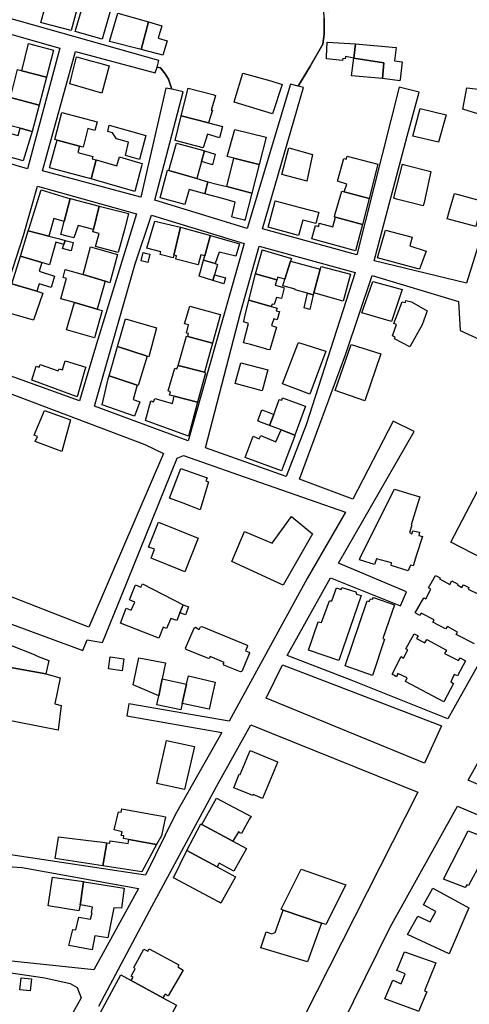
# Model space of a CAD drawing. Units: inches. Extents: x 299328 to 308743, y 4229858 to 4240392.
# Drawn here: x 301576 to 301725, y 4232888 to 4233214 of the extents above; entities that cross this region are included whole.
import ezdxf

# ---------------------------------------------------------------- set-up
doc = ezdxf.new("R2010")
doc.units = ezdxf.units.IN
doc.header["$MEASUREMENT"] = 0
doc.layers.add('block', color=7, linetype='Continuous')
doc.layers.add('build', color=12, linetype='Continuous')

msp = doc.modelspace()

# ---------------------------------------------------------------- linework, layer by layer
at = {"layer": 'block'}
for points in [[(301729.26, 4233143.97), (301723.93, 4233127), (301693.4, 4233134.39), (301704.36, 4233175.7), (301708.26, 4233190.23), (301701.7, 4233191.87), (301687.62, 4233136.4), (301656.4, 4233144.99), (301669.97, 4233191.8), (301668.22, 4233192.22), (301672.12, 4233198.55), (301676.42, 4233206.11), (301676.86, 4233209.37), (301676.86, 4233214.7), (301676.7, 4233217.27), (301678.27, 4233216.89), (301682.26, 4233241.89), (301732.23, 4233239.67)], [(301676.86, 4233214.7), (301676.86, 4233209.37), (301676.42, 4233206.11), (301672.12, 4233198.55), (301668.22, 4233192.22), (301665.73, 4233192.82), (301651.36, 4233145.1), (301620.79, 4233154.42), (301630.2, 4233190.38), (301626.42, 4233191.17), (301625.83, 4233192.85), (301625.24, 4233194.48), (301624.2, 4233196.33), (301622.65, 4233198.26), (301621.49, 4233198.53), (301622.12, 4233200.67), (301557.07, 4233219.01)], [(301524.19, 4233032.18), (301596.9, 4233005.36), (301598.41, 4233008.9), (301603.48, 4233008), (301609.77, 4233023.47), (301628.2, 4233069.09), (301630.22, 4233069.9), (301648.49, 4233063.53), (301683.88, 4233051.12), (301671.24, 4233029.22), (301645.37, 4232981.99), (301612.15, 4232987.73), (301611.53, 4232983.72), (301642.9, 4232978.25), (301627.48, 4232951.01), (301617.73, 4232931.05), (301572.36, 4232937.79)], [(301602.24, 4232887.58), (301618.96, 4232919.21), (301641.15, 4232960.33), (301652.6, 4232980.73), (301707.81, 4232958.49), (301661.74, 4232867.46)]]:
    msp.add_lwpolyline(points, dxfattribs=at)
for points in [[(301578.6, 4233164.89), (301546.87, 4233174.07), (301557.82, 4233213.68), (301589.3, 4233204.79)], [(301621.49, 4233198.53), (301622.65, 4233198.26), (301624.2, 4233196.33), (301625.24, 4233194.48), (301625.83, 4233192.85), (301626.42, 4233191.17), (301624.43, 4233191.59), (301616.1, 4233155.45), (301583.56, 4233164.17), (301594.49, 4233203.68), (301620.92, 4233196.59)], [(301563.27, 4233099.69), (301577.29, 4233142.77), (301581.91, 4233159.14), (301614.65, 4233149.91), (301601.41, 4233106.85), (301595.81, 4233088.04)], [(301600.75, 4233086.26), (301614.29, 4233133.42), (301619.61, 4233149.48), (301650.39, 4233140.1), (301631.76, 4233074.79)], [(301687.09, 4233130.5), (301670.88, 4233080.11), (301664.27, 4233063.03), (301637.56, 4233072.44), (301649.11, 4233117.2), (301655.35, 4233139.23)], [(301775.2, 4233090.19), (301750.66, 4233041.35), (301717.81, 4232982.78), (301685.79, 4232995.53), (301664.62, 4233003.69), (301678.96, 4233029.42), (301702.1, 4233020.17), (301704.14, 4233024.81), (301681.61, 4233034.24), (301706.62, 4233077.87), (301699.64, 4233081.32), (301686.28, 4233055.44), (301668.65, 4233062.09), (301684.05, 4233103.55), (301692.71, 4233129.56), (301721.31, 4233120.88), (301721.91, 4233111.35), (301729.84, 4233107.65)], [(301617.43, 4233073.56), (301623.62, 4233070.54), (301605.65, 4233028.75), (301598.96, 4233013.05), (301539.51, 4233036.32), (301553.69, 4233075.74), (301560.47, 4233095.14)], [(301715.73, 4232980.42), (301710.05, 4232968.06), (301657.58, 4232989.57), (301663.03, 4233000.64)], [(301678.68, 4232871.72), (301678.35, 4232872.6), (301698.64, 4232913.77), (301721, 4232953.82), (301763.98, 4232935.65), (301767, 4232942.28), (301740.02, 4232955.72), (301724.56, 4232962.46), (301730.42, 4232972.97), (301770.5, 4232961.66), (301786.15, 4232958.14), (301814.99, 4232946.58), (301817.99, 4232944.31), (301818.64, 4232917.27), (301820.18, 4232887.63), (301805.8, 4232868.91), (301792.79, 4232856.6), (301780.85, 4232847.84), (301763.14, 4232839.04), (301721.98, 4232855.15)], [(301571.98, 4232933.83), (301576.86, 4232933.54), (301615.4, 4232926.6), (301600.62, 4232899.64), (301565.93, 4232903.29), (301546.62, 4232905.76), (301546.63, 4232906.21), (301551.55, 4232936.37)], [(301546.02, 4232902.66), (301584.35, 4232897.02), (301592.75, 4232895.1), (301595, 4232893.82), (301596.34, 4232890.41), (301573.05, 4232848.58), (301538.5, 4232863.25)]]:
    msp.add_lwpolyline(points, close=True, dxfattribs=at)
at = {"layer": 'build'}
for points in [[(301593.07, 4233210.62), (301584.08, 4233212.99), (301583.05, 4233213.28), (301585.89, 4233223.52), (301590.9, 4233222.11), (301590.88, 4233221.87), (301595.76, 4233220.47)], [(301603.33, 4233207.72), (301594.38, 4233210.25), (301597.33, 4233220.35), (301606.26, 4233218.09), (301606.04, 4233217.37)], [(301616.26, 4233204.32), (301605.77, 4233207.03), (301608.51, 4233216.39), (301618.69, 4233213.45)], [(301616.26, 4233204.32), (301618.69, 4233213.45), (301623.1, 4233212.17), (301621.88, 4233208.05), (301624.85, 4233207.2), (301623.44, 4233202.47)], [(301687.17, 4233206.21), (301686.67, 4233201.5), (301683.89, 4233202.01), (301683.76, 4233201.22), (301683.04, 4233201.32), (301682.96, 4233200.71), (301677.59, 4233201.25), (301677.63, 4233202.04), (301677.87, 4233206.73)], [(301584.89, 4233195.13), (301576.72, 4233197.3), (301578.9, 4233206.33), (301587.17, 4233204.16)], [(301687.17, 4233206.21), (301700.66, 4233205.04), (301700.08, 4233200.6), (301702.68, 4233200.25), (301701.99, 4233194.39), (301701.9, 4233193.99), (301696.14, 4233194.74), (301696.56, 4233199.97), (301686.67, 4233201.5)], [(301603.25, 4233189.89), (301592.59, 4233192.98), (301593.31, 4233195.74), (301594.84, 4233201.9), (301599.56, 4233200.57), (301602.06, 4233199.89), (301605.64, 4233198.92), (301605.32, 4233197.72)], [(301686.67, 4233201.5), (301696.56, 4233199.97), (301696.14, 4233194.74), (301685.9, 4233195.66)], [(301584.89, 4233195.13), (301582.42, 4233185.92), (301572.95, 4233188.48), (301575.33, 4233197.67), (301576.14, 4233197.45), (301576.72, 4233197.3)], [(301659.76, 4233183.05), (301647.01, 4233186.88), (301647.39, 4233188.08), (301649.86, 4233196.52), (301659.13, 4233193.94), (301662.88, 4233192.74)], [(301638.57, 4233180.02), (301629.51, 4233182.34), (301631.81, 4233191.59), (301639.93, 4233189.39), (301640.84, 4233189.14), (301640.8, 4233189.01), (301639.39, 4233184.3), (301639.86, 4233184.24)], [(301736.6, 4233180.8), (301727.77, 4233183.09), (301722.74, 4233184.55), (301724.13, 4233191.64), (301728.82, 4233191.08), (301727.91, 4233187.07), (301732.24, 4233186.04), (301732.37, 4233186.66), (301733.09, 4233186.52), (301733.71, 4233190.06), (301738.58, 4233189.25)], [(301572.95, 4233188.48), (301582.42, 4233185.92), (301580.19, 4233177.2), (301576.13, 4233178.27), (301570.39, 4233179.78), (301571.93, 4233186.3), (301572.58, 4233188.58)], [(301714.68, 4233173.65), (301706.19, 4233175.7), (301708.59, 4233184.84), (301717.23, 4233182.69)], [(301588.41, 4233174.36), (301587.64, 4233174.57), (301589.99, 4233183.5), (301601.62, 4233180.36), (301600.91, 4233177.5), (301598.58, 4233178.16), (301596.99, 4233172.01), (301595.77, 4233172.34)], [(301638.57, 4233180.02), (301643.12, 4233178.86), (301642.14, 4233175.12), (301638.16, 4233176.35), (301636.77, 4233171.79), (301627.49, 4233174.24), (301629.51, 4233182.34)], [(301576.13, 4233178.27), (301580.19, 4233177.2), (301577.16, 4233167.46), (301564.84, 4233170.92), (301566.59, 4233178.07), (301566.68, 4233178.18), (301575.54, 4233175.84)], [(301615.65, 4233167.92), (301611, 4233169.23), (301612.08, 4233173.63), (301608.04, 4233174.73), (301606.74, 4233176.77), (301605.19, 4233177.22), (301605.66, 4233179.24), (301617.74, 4233175.9)], [(301646.97, 4233168.39), (301644.77, 4233168.94), (301647.23, 4233177.87), (301657.62, 4233175.36), (301655.28, 4233166.32)], [(301588.41, 4233174.36), (301595.77, 4233172.34), (301595.25, 4233170.29), (301600.21, 4233168.88), (301600.04, 4233168.16), (301601.35, 4233167.78), (301599.68, 4233161.53), (301598.8, 4233161.77), (301585.86, 4233165.21), (301588.14, 4233173.21)], [(301636.25, 4233167.28), (301634.66, 4233161.67), (301625.36, 4233164.3), (301627.93, 4233173.29), (301636.54, 4233171.02), (301637.25, 4233170.83)], [(301636.25, 4233167.28), (301637.25, 4233170.83), (301640.73, 4233169.69), (301639.88, 4233166.17)], [(301671.14, 4233160.74), (301670.8, 4233160.83), (301662.87, 4233163.01), (301665.12, 4233171.78), (301672.99, 4233169.62)], [(301599.68, 4233161.53), (301601.35, 4233167.78), (301608.18, 4233165.81), (301609.04, 4233168.81), (301615.38, 4233166.9), (301616.55, 4233166.55), (301616.31, 4233165.74), (301614.09, 4233157.37), (301600.78, 4233161.22)], [(301655.28, 4233166.32), (301652.87, 4233156.79), (301644.58, 4233158.95), (301646.97, 4233168.39)], [(301691.71, 4233155.04), (301683.49, 4233157.24), (301684.34, 4233159.81), (301681.24, 4233160.74), (301683.33, 4233168.31), (301684.14, 4233168.02), (301684.43, 4233169.07), (301694.63, 4233166.37)], [(301625.36, 4233164.3), (301634.66, 4233161.67), (301638.33, 4233160.58), (301637.33, 4233156.51), (301632.15, 4233157.97), (301630.71, 4233153.07), (301623.02, 4233155.15), (301622.53, 4233155.27), (301624.93, 4233164.42)], [(301709.6, 4233152.56), (301700.79, 4233154.84), (301699.88, 4233155.07), (301700.17, 4233156.17), (301702.81, 4233166.38), (301703.49, 4233166.2), (301712.19, 4233163.92), (301709.93, 4233153.64)], [(301590.74, 4233147.45), (301587.29, 4233148.44), (301585.72, 4233142.52), (301578.86, 4233144.29), (301579.14, 4233145.19), (301583.1, 4233157.91), (301591.75, 4233155.28), (301592.68, 4233155.04)], [(301638.33, 4233160.58), (301641.72, 4233159.7), (301644.58, 4233158.95), (301652.87, 4233156.79), (301650.57, 4233147.78), (301650.47, 4233147.8), (301646.77, 4233148.76), (301646.24, 4233148.91), (301647.38, 4233153.79), (301643.57, 4233154.93), (301637.33, 4233156.51)], [(301592.68, 4233155.04), (301602.35, 4233152.53), (301600.42, 4233144.79), (301595.36, 4233146.05), (301593.91, 4233141.95), (301591.75, 4233142.51), (301589.63, 4233143.09), (301590.74, 4233147.45)], [(301691.71, 4233155.04), (301689.5, 4233146.46), (301680.57, 4233148.84), (301680.23, 4233148.93), (301680.51, 4233149.93), (301682.65, 4233157.46), (301683.49, 4233157.24)], [(301727.11, 4233145.72), (301717.54, 4233148.25), (301718.35, 4233151.01), (301719.99, 4233156.64), (301729.31, 4233154.17)], [(301602.35, 4233152.53), (301612.1, 4233150), (301610.9, 4233145.55), (301608.63, 4233137.18), (301601.17, 4233139.13), (301602.29, 4233143.41), (301600.21, 4233143.96), (301600.42, 4233144.79)], [(301668.38, 4233142.81), (301658.29, 4233145.56), (301660.39, 4233153.28), (301660.62, 4233154.25), (301668.94, 4233152.07), (301674.9, 4233150.51), (301675.04, 4233150.47), (301674.13, 4233146.73), (301669.78, 4233147.86)], [(301680.57, 4233148.84), (301689.5, 4233146.46), (301687.25, 4233137.7), (301672.76, 4233141.61), (301673.96, 4233146.05), (301675.07, 4233145.78), (301675.23, 4233146.8), (301679.69, 4233145.58)], [(301629.32, 4233145.48), (301627.02, 4233136.26), (301626.8, 4233135.39), (301622.57, 4233136.5), (301622.77, 4233137.39), (301618.13, 4233138.62), (301620.76, 4233147.54)], [(301629.32, 4233145.48), (301639.18, 4233142.79), (301639.12, 4233142.58), (301637.31, 4233135.99), (301635.97, 4233136.37), (301635.06, 4233133.06), (301627.7, 4233134.91), (301627.98, 4233136.01), (301627.02, 4233136.26)], [(301708.42, 4233131.57), (301707.96, 4233131.75), (301694.54, 4233135.41), (301697.16, 4233144.54), (301706.03, 4233142.21), (301705.16, 4233139.3), (301710.64, 4233137.59)], [(301585.72, 4233142.52), (301589.25, 4233141.61), (301591.05, 4233141.14), (301590.6, 4233139.77), (301587.99, 4233140.57), (301585.91, 4233133.05), (301583.38, 4233133.81), (301576.27, 4233135.96), (301578.86, 4233144.29)], [(301637.31, 4233135.99), (301639.12, 4233142.58), (301639.18, 4233142.79), (301648.77, 4233140.05), (301647.54, 4233135.87), (301642.05, 4233137.22), (301640.73, 4233133.48), (301636.92, 4233134.55)], [(301591.05, 4233141.14), (301593.76, 4233140.44), (301593.04, 4233137.66), (301590.17, 4233138.46), (301590.6, 4233139.77)], [(301597.02, 4233129.81), (301597.89, 4233133.13), (301599.42, 4233139.01), (301608.45, 4233136.5), (301605.92, 4233127.15), (301604.31, 4233127.63)], [(301654.13, 4233130.09), (301656.28, 4233137.83), (301656.34, 4233138.04), (301666.02, 4233135.17), (301665.71, 4233134.22), (301663.82, 4233128.31), (301661.49, 4233129.02), (301661.17, 4233128.04)], [(301583.38, 4233133.81), (301582.46, 4233130.97), (301587.59, 4233129.31), (301586.4, 4233125.53), (301582.51, 4233126.74), (301581.69, 4233124.29), (301573.42, 4233126.79), (301576.27, 4233135.96)], [(301618.43, 4233133.79), (301616.19, 4233134.39), (301616.94, 4233137.15), (301617.61, 4233136.96), (301619.14, 4233136.54)], [(301597.02, 4233129.81), (301604.31, 4233127.63), (301601.7, 4233118.41), (301594.14, 4233120.54), (301589.64, 4233121.81), (301591.18, 4233127.39), (301591.5, 4233128.5), (301590.36, 4233128.82), (301591.12, 4233131.55)], [(301640.73, 4233133.48), (301641.49, 4233133.21), (301640.5, 4233129.78), (301639.95, 4233127.86), (301635.4, 4233129.29), (301636.92, 4233134.55)], [(301665.71, 4233134.22), (301675.54, 4233131.58), (301673.41, 4233123.75), (301673.24, 4233123.14), (301671.31, 4233123.66), (301667.19, 4233124.78), (301667.27, 4233125.05), (301663.19, 4233126.09), (301663.82, 4233128.31)], [(301675.54, 4233131.58), (301675.8, 4233132.55), (301685.55, 4233129.93), (301683.17, 4233121.06), (301673.41, 4233123.75)], [(301639.95, 4233127.86), (301640.5, 4233129.78), (301644.17, 4233128.73), (301643.64, 4233126.8)], [(301654.13, 4233130.09), (301661.17, 4233128.04), (301660.63, 4233126.36), (301663.05, 4233125.61), (301663.58, 4233125.45), (301662.72, 4233121.93), (301661.07, 4233122.26), (301660.29, 4233119.92), (301659.57, 4233120.06), (301659.27, 4233119.29), (301651.94, 4233121.41)], [(301581.69, 4233124.29), (301583.7, 4233123.68), (301580.62, 4233114.73), (301570.34, 4233117.71), (301573.42, 4233126.79)], [(301699.08, 4233114.31), (301689.35, 4233117.14), (301692.96, 4233127.56), (301702.66, 4233124.85)], [(301671.31, 4233123.66), (301673.24, 4233123.14), (301672.11, 4233118.27), (301670.19, 4233118.81)], [(301601.7, 4233118.41), (301603.36, 4233117.94), (301600.84, 4233108.86), (301591.57, 4233111.55), (301594.14, 4233120.54)], [(301639.85, 4233107.15), (301631.74, 4233109.33), (301631.94, 4233110.27), (301631.25, 4233110.44), (301631.94, 4233113.22), (301630.55, 4233113.54), (301632.39, 4233119.41), (301642.4, 4233116.65), (301642.47, 4233116.63)], [(301651.94, 4233121.41), (301659.27, 4233119.29), (301661.26, 4233118.71), (301660.96, 4233117.8), (301662.02, 4233117.55), (301661.26, 4233114.89), (301660.2, 4233115.2), (301659.45, 4233112.95), (301661, 4233112.44), (301658.83, 4233104.86), (301657.98, 4233105.07), (301657.5, 4233105.2), (301652.41, 4233106.63), (301650.15, 4233107.26), (301651.79, 4233113.67), (301650.15, 4233114.13), (301650.22, 4233114.42), (301650.7, 4233116.36)], [(301705.18, 4233105.87), (301700.09, 4233108.54), (301700.34, 4233109.15), (301699.48, 4233109.57), (301700.76, 4233113.29), (301699.94, 4233113.6), (301702.65, 4233120.81), (301703.8, 4233120.56), (301703.9, 4233121.22), (301705.71, 4233120.82), (301710.96, 4233117.8), (301709.28, 4233113.2)], [(301618.18, 4233102.83), (301608.4, 4233105.97), (301611.03, 4233115.18), (301621.37, 4233112.15), (301618.83, 4233102.62)], [(301631.74, 4233109.33), (301639.85, 4233107.15), (301637.17, 4233097.48), (301628.49, 4233099.73), (301631.26, 4233109.46)], [(301618.18, 4233102.83), (301615.25, 4233093.08), (301614.91, 4233093.19), (301605.63, 4233096.3), (301608.4, 4233105.97)], [(301672.12, 4233090.19), (301663.08, 4233093.71), (301668.01, 4233106.58), (301668.33, 4233107.39), (301677.4, 4233104.44)], [(301690.25, 4233088.02), (301680.43, 4233091.4), (301685.73, 4233106.7), (301695.63, 4233103.55)], [(301595.08, 4233089.32), (301580.71, 4233094.67), (301580.03, 4233094.89), (301581.52, 4233099.48), (301582.45, 4233099.18), (301582.76, 4233100.07), (301588.81, 4233097.96), (301589.05, 4233098.66), (301590.19, 4233098.27), (301591.1, 4233101.22), (301597.89, 4233099.13), (301597.64, 4233098.3)], [(301628.49, 4233099.73), (301637.17, 4233097.48), (301637.55, 4233097.35), (301634.92, 4233087.55), (301627.22, 4233089.53), (301625.67, 4233089.92), (301625.99, 4233091.06), (301625.14, 4233091.36), (301627.38, 4233098.87), (301628.06, 4233098.63)], [(301656.31, 4233091.33), (301647.41, 4233093.75), (301649.19, 4233100.56), (301658.21, 4233098.28)], [(301614.91, 4233093.19), (301613.57, 4233088.51), (301615.76, 4233087.73), (301614.03, 4233082.9), (301603.28, 4233086.68), (301605.36, 4233095.35), (301605.63, 4233096.3)], [(301627.22, 4233089.53), (301634.92, 4233087.55), (301631.9, 4233076.33), (301617.69, 4233081.54), (301619.4, 4233088.08), (301620.36, 4233087.73), (301620.75, 4233088.78), (301626.58, 4233087.13)], [(301660.12, 4233083.53), (301661.75, 4233087.84), (301661.99, 4233088.48), (301662.81, 4233088.22), (301663.09, 4233089), (301670.6, 4233086.27), (301670.67, 4233086.24), (301667.14, 4233076.65), (301662.64, 4233078.39), (301658.75, 4233079.89)], [(301589.96, 4233071.26), (301581.18, 4233074.62), (301581.88, 4233076.25), (301580.85, 4233076.63), (301584.28, 4233084.87), (301592.84, 4233081.76)], [(301660.12, 4233083.53), (301658.75, 4233079.89), (301655.18, 4233081.24), (301654.87, 4233081.36), (301656.23, 4233085.02), (301657.41, 4233084.57)], [(301662.64, 4233078.39), (301667.14, 4233076.65), (301667.08, 4233076.49), (301662.68, 4233064.85), (301650.64, 4233069.28), (301653.32, 4233076.28), (301655.33, 4233075.5), (301655.9, 4233076.53), (301660.82, 4233074.45)], [(301737.16, 4233031.7), (301718.74, 4233041.19), (301736.4, 4233075.03), (301754.79, 4233065.3)], [(301635.8, 4233051.99), (301630.19, 4233054.14), (301625.61, 4233055.76), (301629.33, 4233065.61), (301638.1, 4233062.58), (301637.66, 4233061.56), (301638.53, 4233061.19)], [(301704.7, 4233031.7), (301698.98, 4233033.48), (301699.11, 4233034.35), (301694.19, 4233035.73), (301693.47, 4233033.82), (301688.59, 4233035.37), (301688.83, 4233036.33), (301700.16, 4233058.74), (301705.52, 4233057.12), (301708.53, 4233056.22), (301707.9, 4233054.19), (301705.62, 4233046.93), (301705.85, 4233046.83), (301705.1, 4233044.45), (301705.9, 4233044.04), (301706.15, 4233044.99), (301708.44, 4233044.53), (301708.21, 4233043.48), (301709.42, 4233043.09), (301707.46, 4233037), (301706.31, 4233033.43), (301705.46, 4233033.62)], [(301630.73, 4233031.38), (301629.4, 4233031.96), (301619.52, 4233035.9), (301620.66, 4233038.92), (301618.72, 4233039.63), (301622.02, 4233047.81), (301635.1, 4233042.59)], [(301663.21, 4233026.96), (301646.31, 4233034.79), (301650.46, 4233044.82), (301655.41, 4233042.72), (301659.63, 4233040.91), (301666.03, 4233049.69), (301673, 4233044.04)], [(301629.07, 4233017.9), (301628.97, 4233017.67), (301628.08, 4233015.28), (301626.04, 4233015.94), (301624.67, 4233012.68), (301623.48, 4233013.07), (301622.08, 4233009.51), (301609.42, 4233014.45), (301611.22, 4233019.42), (301612.98, 4233018.69), (301614.09, 4233021.33), (301612.34, 4233022.1), (301614.35, 4233027.07), (301616.18, 4233026.38), (301616.71, 4233027.49), (301630.2, 4233020.46)], [(301681.72, 4233002.08), (301671.7, 4233005.5), (301674.89, 4233014.9), (301675.96, 4233014.62), (301678.62, 4233021.85), (301679.35, 4233021.78), (301680.88, 4233026.11), (301682.42, 4233025.61), (301682.67, 4233026.24), (301687.34, 4233024.79), (301687.56, 4233024.06), (301689.12, 4233023.57)], [(301692.83, 4232997.12), (301683.82, 4233000.29), (301691.05, 4233021.77), (301691.74, 4233021.61), (301692.16, 4233022.51), (301692.81, 4233022.36), (301693.12, 4233022.89), (301700.08, 4233020.45), (301696.29, 4233009.3), (301696.87, 4233009.17)], [(301629.07, 4233017.9), (301630.2, 4233020.46), (301631.92, 4233019.78), (301630.9, 4233017.18)], [(301560.62, 4233002), (301555.28, 4233002.95), (301555.83, 4233009.62), (301557.48, 4233013.37), (301558.46, 4233013.03), (301568.6, 4233008.97), (301572.97, 4233007.19), (301580.77, 4233004.08), (301582.13, 4233003.44), (301585.66, 4233002.11), (301584.65, 4232997.7)], [(301649.14, 4232998.36), (301643.6, 4233000.53), (301643.48, 4233001.02), (301643.77, 4233001.44), (301639.08, 4233003.4), (301638.85, 4233002.88), (301638.49, 4233002.74), (301631.16, 4233005.68), (301630.9, 4233006.13), (301633.81, 4233012.74), (301634.21, 4233013.05), (301635.49, 4233012.33), (301635.85, 4233013.16), (301636.32, 4233013.33), (301651.3, 4233007.14), (301651.49, 4233006.8), (301650.83, 4233005.22), (301651.9, 4233004.83), (301652.11, 4233004.45), (301649.55, 4232998.47)], [(301716.51, 4232988.39), (301703.72, 4232995.07), (301704.29, 4232996.32), (301701.26, 4232997.8), (301700.77, 4232996.71), (301699.38, 4232997.5), (301702.36, 4233003.36), (301703.13, 4233002.88), (301704.56, 4233005.56), (301703.91, 4233005.93), (301706.67, 4233010.87), (301707.93, 4233010.19), (301707.44, 4233009.35), (301710.19, 4233007.92), (301710.78, 4233009.06), (301717.33, 4233005.51), (301716.72, 4233004.35), (301721.36, 4233002.08), (301721.89, 4233002.97), (301723.67, 4233001.93), (301720.99, 4232996.95), (301719.91, 4232997.39), (301718.75, 4232995.01), (301719.69, 4232994.43)], [(301584.65, 4232997.7), (301589.47, 4232996.32), (301587.64, 4232987.74), (301589.75, 4232987.12), (301588.71, 4232979.04), (301556.13, 4232985.41), (301557.8, 4232993.59), (301559.03, 4232993.44), (301560.62, 4233002)], [(301609.97, 4232998.69), (301605.44, 4232999.35), (301606.02, 4233003.31), (301610.47, 4233002.66)], [(301622.07, 4232990.41), (301613.59, 4232994.02), (301615.46, 4233002.94), (301624.34, 4233001.28), (301623.23, 4232995.96)], [(301623.23, 4232995.96), (301631.26, 4232994.27), (301629.82, 4232987.84), (301629.38, 4232985.74), (301621.41, 4232987.37), (301622.07, 4232990.41)], [(301629.82, 4232987.84), (301631.26, 4232994.27), (301631.87, 4232996.98), (301640.7, 4232994.92), (301638.72, 4232985.96)], [(301630.58, 4232959.32), (301621.45, 4232961.3), (301624.65, 4232975.54), (301633.9, 4232973.55)], [(301656.44, 4232956.41), (301653.36, 4232957.66), (301653.19, 4232957.36), (301646.88, 4232959.93), (301648.71, 4232964.41), (301649.07, 4232964.29), (301652.33, 4232972.24), (301661.43, 4232968.52), (301661.36, 4232968.28)], [(301636.36, 4232947.82), (301641.22, 4232956.48), (301652.64, 4232950.41), (301652.13, 4232949.67), (301649.44, 4232944.78), (301648.95, 4232945.06), (301648.42, 4232945.37), (301646.63, 4232942.25)], [(301621.35, 4232941.13), (301612.21, 4232942.82), (301610.38, 4232943.16), (301610.54, 4232943.97), (301609.57, 4232944.14), (301609.96, 4232945.39), (301607.28, 4232946.04), (301608.68, 4232952.02), (301609.57, 4232951.82), (301609.8, 4232952.93), (301618.92, 4232951.27), (301623.29, 4232950.48), (301624.27, 4232950.3), (301622.95, 4232944.04)], [(301646.63, 4232942.25), (301651.16, 4232939.79), (301646.94, 4232932.33), (301642.09, 4232934.94), (301641.41, 4232933.74), (301631.33, 4232939.15), (301636.01, 4232948.01), (301636.36, 4232947.82)], [(301734.26, 4232941.93), (301729.29, 4232932.18), (301727.66, 4232933.04), (301724.59, 4232927.57), (301724.08, 4232927.76), (301723.55, 4232926.87), (301716.36, 4232929.62), (301724.53, 4232945.65)], [(301603.6, 4232934.08), (301590.61, 4232936.1), (301587.8, 4232936.53), (301588.85, 4232943.47), (301588.89, 4232943.73), (301601.54, 4232942.12), (301602.67, 4232941.98), (301604.85, 4232941.7)], [(301604.85, 4232941.7), (301605.81, 4232941.57), (301605.93, 4232942.38), (301611.9, 4232941.43), (301612.21, 4232942.82), (301621.35, 4232941.13), (301616.51, 4232932.15), (301603.6, 4232934.08)], [(301641.41, 4232933.74), (301647.51, 4232930.48), (301642.62, 4232921.73), (301642.04, 4232922.04), (301626.98, 4232930.09), (301631.33, 4232939.15)], [(301663.29, 4232919.45), (301662.56, 4232919.7), (301669.24, 4232933), (301684.01, 4232927.8), (301677.41, 4232914.62), (301675.94, 4232915.12)], [(301596.01, 4232921.21), (301595.57, 4232919.21), (301585.44, 4232920.88), (301586.89, 4232930.33), (301597.17, 4232928.85), (301596.28, 4232922.5), (301596.28, 4232922.43)], [(301596.01, 4232921.21), (301596.28, 4232922.43), (301596.28, 4232922.5), (301597.17, 4232928.85), (301597.35, 4232928.82), (301610.62, 4232926.69), (301609.69, 4232920.03), (301607.2, 4232920.19), (301606.66, 4232917.47), (301605.21, 4232910.21), (301600.94, 4232910.86), (301599.96, 4232906.26), (301592.34, 4232907.73), (301593.62, 4232913.06), (301594.64, 4232912.88), (301595.61, 4232917.11), (301599.46, 4232916.41), (301600.07, 4232918.58), (301599.83, 4232918.59), (301600.18, 4232920.38), (301599.29, 4232920.58)], [(301724.79, 4232920.2), (301718.24, 4232904.93), (301704.44, 4232911.35), (301707.84, 4232917.4), (301711.92, 4232915.52), (301713.8, 4232919), (301709.75, 4232921.23), (301712.8, 4232926.72)], [(301663.29, 4232919.45), (301675.94, 4232915.12), (301671.28, 4232902.27), (301655.84, 4232906.92), (301657.68, 4232912.19), (301659.46, 4232911.55), (301660.63, 4232911.97)], [(301612.95, 4232896.11), (301613.62, 4232897.2), (301612.97, 4232897.59), (301614.29, 4232899.99), (301613.77, 4232900.4), (301617.08, 4232906.49), (301618.48, 4232905.81), (301618.86, 4232906.65), (301628.73, 4232901.36), (301628.37, 4232900.6), (301630.2, 4232899.55), (301625.17, 4232891.03), (301624.16, 4232891.65), (301623.44, 4232890.42)], [(301708.12, 4232885.88), (301707.37, 4232886.16), (301699.87, 4232888.95), (301696.97, 4232890.03), (301699.54, 4232896.22), (301702.31, 4232895.07), (301703.65, 4232898.3), (301700.88, 4232899.45), (301703.46, 4232905.64), (301713.82, 4232901.94), (301710.03, 4232892.68), (301710.78, 4232892.4)], [(301579.49, 4232892.67), (301576.02, 4232893.09), (301576.49, 4232897.04), (301579.95, 4232896.65)], [(301612.95, 4232896.11), (301623.44, 4232890.42), (301627.93, 4232887.98), (301612.18, 4232859.03), (301609.87, 4232860.31), (301599.3, 4232866.18), (301593.94, 4232869.15), (301609.53, 4232897.97)]]:
    msp.add_lwpolyline(points, close=True, dxfattribs=at)
msp.add_lwpolyline([(301726.58, 4233007.53), (301720.58, 4233010.7), (301721.04, 4233011.48), (301717.65, 4233013.27), (301717.05, 4233012.52), (301712.84, 4233014.73), (301713.29, 4233015.53), (301708.98, 4233017.75), (301708.51, 4233016.98), (301706.98, 4233017.82), (301709.85, 4233022.82), (301710.46, 4233022.5), (301712.16, 4233025.7), (301711.4, 4233026.14), (301713.65, 4233030.24), (301715.23, 4233029.4), (301715, 4233029.05), (301718.47, 4233027.27), (301719.1, 4233028.44), (301721.1, 4233027.38), (301720.96, 4233027.12), (301722.43, 4233026.24), (301722.93, 4233027.16), (301724.79, 4233026.23), (301724.48, 4233025.73), (301727.92, 4233024.08)], dxfattribs=at)

doc.saveas('drawing.dxf')
